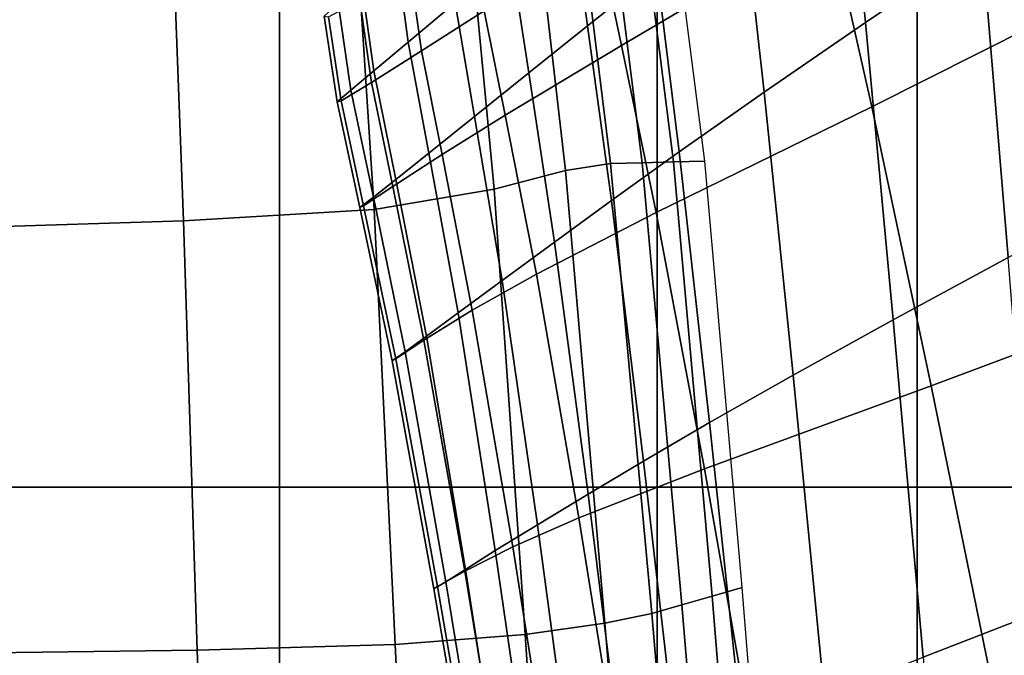
# Model space of a CAD drawing. Units: inches. Extents: x -42.1 to 42.1, y -19 to 23.6.
# Drawn here: x 26.5 to 31.7, y 6.3 to 9.6 of the extents above; entities that cross this region are included whole.
import ezdxf

# ---------------------------------------------------------------- set-up
doc = ezdxf.new("R2010")
doc.units = ezdxf.units.IN
doc.header["$MEASUREMENT"] = 0
doc.layers.add('SEAT-CUSHIONFABRIC', color=5, linetype='Continuous', plot=False)

msp = doc.modelspace()

# ---------------------------------------------------------------- linework, layer by layer
at = {"layer": 'SEAT-CUSHIONFABRIC'}
for points in [[(31.4866, 11.099, 27.195), (30.8671, 10.6331, 26.5357), (30.9708, 9.5984, 26.5123), (31.5821, 10.0096, 27.1786)], [(31.004, 9.1564, 15.1902), (30.7854, 10.1257, 15.1425), (31.8667, 10.7883, 14.9936), (32.1264, 9.7225, 15.0426)], [(29.6926, 9.4791, 15.3086), (29.5699, 10.058, 15.2526), (30.6362, 10.7818, 15.0678), (30.7854, 10.1257, 15.1425)], [(29.4068, 10.6981, 15.1112), (29.1845, 10.6761, 15.4712), (29.3992, 8.8237, 15.6556), (29.6345, 8.8595, 15.2952)], [(29.5747, 10.6621, 14.706), (29.4068, 10.6981, 15.1112), (29.6345, 8.8595, 15.2952), (29.7999, 8.8641, 14.8848)], [(28.854, 10.5382, 15.7401), (29.025, 8.7253, 15.9153), (29.3992, 8.8237, 15.6556), (29.1845, 10.6761, 15.4712)], [(29.7421, 10.6259, 14.3011), (29.5747, 10.6621, 14.706), (29.7999, 8.8641, 14.8848), (29.9646, 8.8686, 14.4751)], [(30.3294, 10.2218, 25.7084), (30.4402, 9.234, 25.6879), (30.9708, 9.5984, 26.5123), (30.8671, 10.6331, 26.5357)], [(29.9092, 10.5898, 13.8965), (29.7421, 10.6259, 14.3011), (29.9646, 8.8686, 14.4751), (30.1288, 8.8729, 14.0656)], [(28.2811, 10.3767, 15.9217), (28.3959, 8.6187, 16.0844), (29.025, 8.7253, 15.9153), (28.854, 10.5382, 15.7401)], [(29.4266, 10.2157, 23.7718), (29.5137, 9.5815, 23.7798), (29.877, 9.8697, 24.7706), (29.7965, 10.5256, 24.765)], [(32.2647, 10.4659, 27.6968), (31.5821, 10.0096, 27.1786), (31.7179, 8.3663, 27.1627), (32.3929, 8.7286, 27.6976)], [(28.2811, 10.3767, 15.9217), (27.3316, 10.2842, 16.0195), (27.3957, 8.5583, 16.173), (28.3959, 8.6187, 16.0844)], [(24.5916, 10.2804, 1.0277), (27.8993, 10.2804, 1.0277), (27.8993, 7.1619, 1.0277), (24.5916, 7.1619, 1.0277)], [(27.3316, 10.2842, 16.0195), (26.032, 10.2191, 16.0335), (26.0622, 8.5167, 16.1691), (27.3957, 8.5583, 16.173)], [(27.8993, 10.2804, 1.0277), (29.8793, 10.2804, 1.0277), (29.8793, 7.1619, 1.0277), (27.8993, 7.1619, 1.0277)], [(29.8793, 10.2804, 1.0277), (31.2416, 10.2804, 1.0277), (31.2416, 7.1619, 1.0277), (29.8793, 7.1619, 1.0277)], [(31.2416, 10.2804, 1.0277), (32.4354, 10.2804, 1.0277), (32.4354, 7.1619, 1.0277), (31.2416, 7.1619, 1.0277)], [(29.877, 9.8697, 24.7706), (29.995, 8.9217, 24.7564), (30.4402, 9.234, 25.6879), (30.3294, 10.2218, 25.7084)], [(28.511, 9.9701, 20.1136), (28.5729, 9.4954, 20.1569), (28.8198, 9.7029, 21.4049), (28.762, 10.1924, 21.3601)], [(29.112, 9.9493, 22.6709), (29.2062, 9.3346, 22.6791), (29.5137, 9.5815, 23.7798), (29.4266, 10.2157, 23.7718)], [(29.8743, 8.602, 15.349), (29.6926, 9.4791, 15.3086), (30.7854, 10.1257, 15.1425), (31.004, 9.1564, 15.1902)], [(28.9107, 10.0839, 15.4584), (28.9728, 9.6611, 15.4929), (28.6438, 9.4505, 15.7852), (28.585, 9.8739, 15.7534)], [(29.5699, 10.058, 15.2526), (29.6926, 9.4791, 15.3086), (29.0826, 9.1131, 15.5356), (28.9728, 9.6611, 15.4929)], [(28.5729, 9.4954, 20.1569), (28.511, 9.9701, 20.1136), (28.3288, 9.8094, 19.0672), (28.394, 9.3457, 19.1099)], [(31.5821, 10.0096, 27.1786), (30.9708, 9.5984, 26.5123), (31.1157, 8.04, 26.4854), (31.7179, 8.3663, 27.1627)], [(28.8198, 9.7029, 21.4049), (28.9216, 9.1062, 21.4116), (29.2062, 9.3346, 22.6791), (29.112, 9.9493, 22.6709)], [(28.585, 9.8739, 15.7534), (28.6438, 9.4505, 15.7852), (28.3815, 9.2854, 16.1259), (28.3199, 9.7163, 16.0873)], [(29.5137, 9.5815, 23.7798), (29.6398, 8.6664, 23.7686), (29.995, 8.9217, 24.7564), (29.877, 9.8697, 24.7706)], [(28.394, 9.3457, 19.1099), (28.3288, 9.8094, 19.0672), (28.2059, 9.7002, 18.1474), (28.2732, 9.2448, 18.191)], [(28.3199, 9.7163, 16.0873), (28.3815, 9.2854, 16.1259), (28.2218, 9.1888, 16.6087), (28.1558, 9.6296, 16.5623)], [(28.5729, 9.4954, 20.1569), (28.6818, 8.9142, 20.1618), (28.9216, 9.1062, 21.4116), (28.8198, 9.7029, 21.4049)], [(32.1264, 9.7225, 15.0426), (32.5049, 8.1389, 15.0477), (31.3158, 7.6944, 15.1951), (31.004, 9.1564, 15.1902)], [(28.1331, 9.6322, 17.2807), (28.2008, 9.1839, 17.3272), (28.2732, 9.2448, 18.191), (28.2059, 9.7002, 18.1474)], [(28.9728, 9.6611, 15.4929), (29.0826, 9.1131, 15.5356), (28.751, 8.907, 15.8234), (28.6438, 9.4505, 15.7852)], [(28.1558, 9.6296, 16.5623), (28.2218, 9.1888, 16.6087), (28.2008, 9.1839, 17.3272), (28.1331, 9.6322, 17.2807)], [(29.2062, 9.3346, 22.6791), (29.3412, 8.4479, 22.6685), (29.6398, 8.6664, 23.7686), (29.5137, 9.5815, 23.7798)], [(30.4402, 9.234, 25.6879), (30.5923, 7.7502, 25.6644), (31.1157, 8.04, 26.4854), (30.9708, 9.5984, 26.5123)], [(28.6438, 9.4505, 15.7852), (28.751, 8.907, 15.8234), (28.4932, 8.7398, 16.1723), (28.3815, 9.2854, 16.1259)], [(28.5085, 8.7761, 19.114), (28.6818, 8.9142, 20.1618), (28.5729, 9.4954, 20.1569), (28.394, 9.3457, 19.1099)], [(29.6926, 9.4791, 15.3086), (29.8743, 8.602, 15.349), (29.2458, 8.2801, 15.5658), (29.0826, 9.1131, 15.5356)], [(28.3915, 8.6837, 18.202), (28.5085, 8.7761, 19.114), (28.394, 9.3457, 19.1099), (28.2732, 9.2448, 18.191)], [(28.9216, 9.1062, 21.4116), (29.066, 8.2459, 21.4005), (29.3412, 8.4479, 22.6685), (29.2062, 9.3346, 22.6791)], [(28.2008, 9.1839, 17.3272), (28.3205, 8.6285, 17.3594), (28.3915, 8.6837, 18.202), (28.2732, 9.2448, 18.191)], [(28.3815, 9.2854, 16.1259), (28.4932, 8.7398, 16.1723), (28.3396, 8.6381, 16.6587), (28.2218, 9.1888, 16.6087)], [(28.2218, 9.1888, 16.6087), (28.3396, 8.6381, 16.6587), (28.3205, 8.6285, 17.3594), (28.2008, 9.1839, 17.3272)], [(29.995, 8.9217, 24.7564), (30.1538, 7.5016, 24.7409), (30.5923, 7.7502, 25.6644), (30.4402, 9.234, 25.6879)], [(31.004, 9.1564, 15.1902), (31.3158, 7.6944, 15.1951), (30.1272, 7.258, 15.3536), (29.8743, 8.602, 15.349)], [(28.6818, 8.9142, 20.1618), (28.8351, 8.0759, 20.1501), (29.066, 8.2459, 21.4005), (28.9216, 9.1062, 21.4116)], [(29.0826, 9.1131, 15.5356), (29.2458, 8.2801, 15.5658), (28.9094, 8.0908, 15.8489), (28.751, 8.907, 15.8234)], [(28.751, 8.907, 15.8234), (28.9094, 8.0908, 15.8489), (28.656, 7.934, 16.2068), (28.4932, 8.7398, 16.1723)], [(28.6695, 7.9537, 19.103), (28.8351, 8.0759, 20.1501), (28.6818, 8.9142, 20.1618), (28.5085, 8.7761, 19.114)], [(29.6398, 8.6664, 23.7686), (29.8066, 7.2988, 23.7565), (30.1538, 7.5016, 24.7409), (29.995, 8.9217, 24.7564)], [(29.6053, 6.4496, 15.7947), (29.8506, 6.4999, 15.4379), (29.6345, 8.8595, 15.2952), (29.3992, 8.8237, 15.6556)], [(29.8506, 6.4999, 15.4379), (30.009, 6.5455, 15.0208), (29.7999, 8.8641, 14.8848), (29.6345, 8.8595, 15.2952)], [(30.009, 6.5455, 15.0208), (30.167, 6.5909, 14.6041), (29.9646, 8.8686, 14.4751), (29.7999, 8.8641, 14.8848)], [(30.167, 6.5909, 14.6041), (30.3246, 6.6363, 14.1876), (30.1288, 8.8729, 14.0656), (29.9646, 8.8686, 14.4751)], [(28.5583, 7.8721, 18.1994), (28.6695, 7.9537, 19.103), (28.5085, 8.7761, 19.114), (28.3915, 8.6837, 18.202)], [(29.6053, 6.4496, 15.7947), (29.3992, 8.8237, 15.6556), (29.025, 8.7253, 15.9153), (29.1869, 6.3899, 16.0306)], [(28.4932, 8.7398, 16.1723), (28.656, 7.934, 16.2068), (28.5086, 7.8363, 16.6977), (28.3396, 8.6381, 16.6587)], [(29.1869, 6.3899, 16.0306), (29.025, 8.7253, 15.9153), (28.3959, 8.6187, 16.0844), (28.5047, 6.3372, 16.1708)], [(28.3205, 8.6285, 17.3594), (28.4904, 7.8243, 17.3798), (28.5583, 7.8721, 18.1994), (28.3915, 8.6837, 18.202)], [(28.3396, 8.6381, 16.6587), (28.5086, 7.8363, 16.6977), (28.4904, 7.8243, 17.3798), (28.3205, 8.6285, 17.3594)], [(29.3412, 8.4479, 22.6685), (29.5171, 7.1255, 22.6578), (29.8066, 7.2988, 23.7565), (29.6398, 8.6664, 23.7686)], [(28.3959, 8.6187, 16.0844), (27.3957, 8.5583, 16.173), (27.4679, 6.3081, 16.2409), (28.5047, 6.3372, 16.1708)], [(29.8743, 8.602, 15.349), (30.1272, 7.258, 15.3536), (29.4684, 7.0022, 15.563), (29.2458, 8.2801, 15.5658)], [(27.3957, 8.5583, 16.173), (26.0622, 8.5167, 16.1691), (26.1114, 6.2903, 16.2178), (27.4679, 6.3081, 16.2409)], [(29.066, 8.2459, 21.4005), (29.2513, 6.9653, 21.3914), (29.5171, 7.1255, 22.6578), (29.3412, 8.4479, 22.6685)], [(31.7179, 8.3663, 27.1627), (31.1157, 8.04, 26.4854), (31.2734, 6.2712, 26.457), (31.8665, 6.5012, 27.1461)], [(29.2458, 8.2801, 15.5658), (29.4684, 7.0022, 15.563), (29.1219, 6.8494, 15.8422), (28.9094, 8.0908, 15.8489)], [(28.8351, 8.0759, 20.1501), (29.0301, 6.83, 20.1436), (29.2513, 6.9653, 21.3914), (29.066, 8.2459, 21.4005)], [(32.5049, 8.1389, 15.0477), (32.9209, 6.3437, 15.0315), (31.6558, 6.0252, 15.1787), (31.3158, 7.6944, 15.1951)], [(28.9094, 8.0908, 15.8489), (29.1219, 6.8494, 15.8422), (28.8705, 6.7222, 16.2096), (28.656, 7.934, 16.2068)], [(28.6695, 7.9537, 19.103), (28.8741, 6.7313, 19.1004), (29.0301, 6.83, 20.1436), (28.8351, 8.0759, 20.1501)], [(30.5923, 7.7502, 25.6644), (30.7567, 6.0656, 25.6392), (31.2734, 6.2712, 26.457), (31.1157, 8.04, 26.4854)], [(28.5583, 7.8721, 18.1994), (28.7711, 6.6657, 18.2025), (28.8741, 6.7313, 19.1004), (28.6695, 7.9537, 19.103)], [(28.656, 7.934, 16.2068), (28.8705, 6.7222, 16.2096), (28.7282, 6.6419, 16.7106), (28.5086, 7.8363, 16.6977)], [(28.4904, 7.8243, 17.3798), (28.7087, 6.6295, 17.3904), (28.7711, 6.6657, 18.2025), (28.5583, 7.8721, 18.1994)], [(28.5086, 7.8363, 16.6977), (28.7282, 6.6419, 16.7106), (28.7087, 6.6295, 17.3904), (28.4904, 7.8243, 17.3798)], [(30.1538, 7.5016, 24.7409), (30.3245, 5.8887, 24.7243), (30.7567, 6.0656, 25.6392), (30.5923, 7.7502, 25.6644)], [(31.3158, 7.6944, 15.1951), (31.6558, 6.0252, 15.1787), (30.4, 5.712, 15.3395), (30.1272, 7.258, 15.3536)], [(29.8066, 7.2988, 23.7565), (29.9849, 5.7447, 23.7435), (30.3245, 5.8887, 24.7243), (30.1538, 7.5016, 24.7409)], [(29.5171, 7.1255, 22.6578), (29.7037, 5.6219, 22.6465), (29.9849, 5.7447, 23.7435), (29.8066, 7.2988, 23.7565)], [(30.1272, 7.258, 15.3536), (30.4, 5.712, 15.3395), (29.7064, 5.5287, 15.5432), (29.4684, 7.0022, 15.563)], [(24.5916, 7.1619, 1.0277), (27.8993, 7.1619, 1.0277), (27.8993, 3.4558, 1.0285), (24.5916, 3.4558, 1.0279)], [(27.8993, 7.1619, 1.0277), (29.8793, 7.1619, 1.0277), (29.8794, 3.4558, 1.0293), (27.8993, 3.4558, 1.0285)], [(29.2513, 6.9653, 21.3914), (29.4468, 5.5085, 21.3829), (29.7037, 5.6219, 22.6465), (29.5171, 7.1255, 22.6578)], [(29.8793, 7.1619, 1.0277), (31.2416, 7.1619, 1.0277), (31.2417, 3.4558, 1.0297), (29.8794, 3.4558, 1.0293)], [(31.2416, 7.1619, 1.0277), (32.4354, 7.1619, 1.0277), (32.4354, 3.4558, 1.03), (31.2417, 3.4558, 1.0297)], [(29.4684, 7.0022, 15.563), (29.7064, 5.5287, 15.5432), (29.3485, 5.4201, 15.8191), (29.1219, 6.8494, 15.8422)], [(29.0301, 6.83, 20.1436), (29.2353, 5.4116, 20.139), (29.4468, 5.5085, 21.3829), (29.2513, 6.9653, 21.3914)], [(29.1219, 6.8494, 15.8422), (29.3485, 5.4201, 15.8191), (29.0997, 5.3308, 16.1965), (28.8705, 6.7222, 16.2096)], [(28.8741, 6.7313, 19.1004), (29.0902, 5.3382, 19.1013), (29.2353, 5.4116, 20.139), (29.0301, 6.83, 20.1436)], [(28.8705, 6.7222, 16.2096), (29.0997, 5.3308, 16.1965), (28.9631, 5.2742, 16.7103), (28.7282, 6.6419, 16.7106)], [(28.7711, 6.6657, 18.2025), (28.9971, 5.2888, 18.2075), (29.0902, 5.3382, 19.1013), (28.8741, 6.7313, 19.1004)], [(28.7087, 6.6295, 17.3904), (28.9418, 5.2639, 17.3955), (28.9971, 5.2888, 18.2075), (28.7711, 6.6657, 18.2025)], [(28.7282, 6.6419, 16.7106), (28.9631, 5.2742, 16.7103), (28.9418, 5.2639, 17.3955), (28.7087, 6.6295, 17.3904)], [(30.3422, 4.44, 14.6586), (30.4931, 4.521, 14.2273), (30.3246, 6.6363, 14.1876), (30.167, 6.5909, 14.6041)], [(30.1912, 4.3589, 15.09), (30.3422, 4.44, 14.6586), (30.167, 6.5909, 14.6041), (30.009, 6.5455, 15.0208)], [(30.04, 4.2778, 15.5215), (30.1912, 4.3589, 15.09), (30.009, 6.5455, 15.0208), (29.8506, 6.4999, 15.4379)], [(29.788, 4.2128, 15.8772), (30.04, 4.2778, 15.5215), (29.8506, 6.4999, 15.4379), (29.6053, 6.4496, 15.7947)], [(31.8665, 6.5012, 27.1461), (31.2734, 6.2712, 26.457), (31.4151, 4.6052, 26.4286), (32.0004, 4.7461, 27.1278)], [(29.788, 4.2128, 15.8772), (29.6053, 6.4496, 15.7947), (29.1869, 6.3899, 16.0306), (29.3342, 4.18, 16.0812)], [(29.3342, 4.18, 16.0812), (29.1869, 6.3899, 16.0306), (28.5047, 6.3372, 16.1708), (28.6101, 4.1667, 16.1828)], [(27.4679, 6.3081, 16.2409), (26.1114, 6.2903, 16.2178), (26.1725, 4.1597, 16.1916), (27.547, 4.16, 16.2312)], [(28.5047, 6.3372, 16.1708), (27.4679, 6.3081, 16.2409), (27.547, 4.16, 16.2312), (28.6101, 4.1667, 16.1828)], [(32.9209, 6.3437, 15.0315), (33.2931, 4.6431, 15.0168), (31.9591, 4.4344, 15.1626), (31.6558, 6.0252, 15.1787)]]:
    msp.add_3dface(points, dxfattribs=at)

doc.saveas('drawing.dxf')
